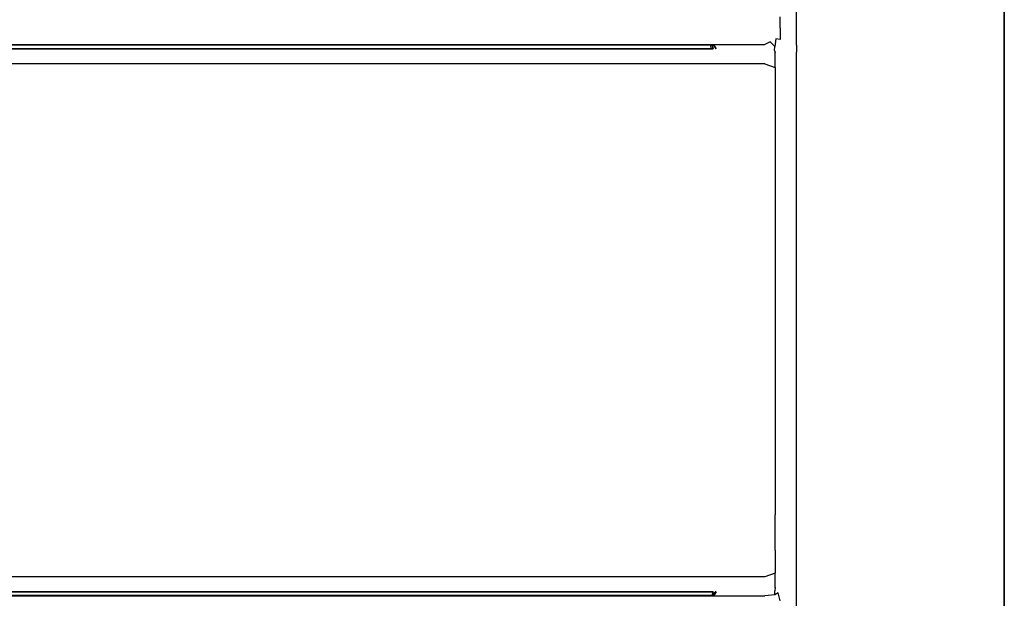
# Model space of a CAD drawing. Units: inches. Extents: x -270 to 270, y -490 to 0.
# Drawn here: x 135 to 270, y -374 to -295 of the extents above; entities that cross this region are included whole.
import ezdxf

# ---------------------------------------------------------------- set-up
doc = ezdxf.new("R2010")
doc.units = ezdxf.units.IN
doc.header["$MEASUREMENT"] = 0
doc.layers.add('WKLAD', color=254, linetype='Continuous')

msp = doc.modelspace()

# ---------------------------------------------------------------- linework, layer by layer
at = {"layer": 'WKLAD'}
for points, invisible_edges in [([(-270, -490), (-270, 0), (270, 0), (270, -490)], 14), ([(270, 0, 60), (242.82, -217.37, 60), (250, -295.39, 60), (270, 0, 60)], 15), ([(250, -295.39, 60), (270, -490, 60), (270, 0, 60), (250, -295.39, 60)], 15), ([(270, 0, 60), (270, -490, 60), (270, -490), (270, 0)], 2), ([(250, -295.39, 60), (242.82, -217.37, 60), (242.82, -291.82, 60), (250, -295.39, 60)], 15), ([(240.47, -297.45, 58.45), (241.53, -298.5, 59.5), (241.53, -292.3, 59.5), (240.47, -293.35, 58.45)], 13), ([(241.53, -298.5, 59.5), (242.82, -298.98, 60), (242.82, -291.82, 60), (241.53, -292.3, 59.5)], 15), ([(250, -295.39, 60), (242.82, -291.82, 60), (242.82, -298.98, 60), (250, -295.39, 60)], 15), ([(239.76, -296.39, 57.48), (240.47, -293.35, 58.45), (239.76, -294.41, 57.48), (239.76, -296.39, 57.48)], 15), ([(240.47, -293.35, 58.45), (239.76, -296.39, 57.48), (240.47, -297.45, 58.45), (240.47, -293.35, 58.45)], 15), ([(237.18, -296.16, 56.97), (237.18, -294.64, 56.97), (-237.18, -294.64, 56.97), (-237.18, -296.16, 56.97)], 15), ([(237.18, -296.16, 56.97), (238.83, -296.16, 57.03), (238.83, -294.64, 57.03), (237.18, -294.64, 56.97)], 15), ([(238.83, -296.16, 57.03), (239.27, -296.16, 57.16), (239.27, -294.64, 57.16), (238.83, -294.64, 57.03)], 13), ([(239.27, -296.16, 57.16), (239.76, -296.39, 57.48), (239.76, -294.41, 57.48), (239.27, -294.64, 57.16)], 15), ([(242.82, -373.44, 60), (250, -295.39, 60), (242.82, -298.98, 60), (242.82, -373.44, 60)], 15), ([(242.82, -373.44, 60), (242.82, -456.09, 60), (250, -295.39, 60), (242.82, -373.44, 60)], 15), ([(250, -295.39, 60), (242.82, -456.09, 60), (270, -490, 60), (250, -295.39, 60)], 15), ([(-237.18, -296.16, 56.97), (-237.18, -297.56, 56.4), (237.18, -297.56, 56.4), (237.18, -296.16, 56.97)], 15), ([(237.18, -297.56, 56.4), (238.69, -297.66, 56.58), (238.83, -296.16, 57.03), (237.18, -296.16, 56.97)], 15), ([(238.69, -297.66, 56.58), (239.27, -297.72, 56.89), (239.27, -296.16, 57.16), (238.83, -296.16, 57.03)], 15), ([(239.27, -297.72, 56.89), (239.61, -297.76, 57.26), (239.76, -296.39, 57.48), (239.27, -296.16, 57.16)], 7), ([(240.47, -297.45, 58.45), (239.76, -296.39, 57.48), (239.61, -297.76, 57.26), (240.47, -297.45, 58.45)], 15), ([(237.18, -298.4, 55.55), (237.18, -297.56, 56.4), (-237.18, -297.56, 56.4), (-237.18, -298.4, 55.55)], 7), ([(238.69, -297.66, 56.58), (237.18, -297.56, 56.4), (237.92, -298.04, 56.06), (238.69, -297.66, 56.58)], 15), ([(237.92, -298.04, 56.06), (237.18, -297.56, 56.4), (237.18, -298.4, 55.55), (237.92, -298.04, 56.06)], 15), ([(237.18, -298.4, 55.55), (237.73, -298.85, 55.23), (238.53, -298.71, 55.92), (237.92, -298.04, 56.06)], 3), ([(238.69, -297.66, 56.58), (237.92, -298.04, 56.06), (238.53, -298.71, 55.92), (238.69, -297.66, 56.58)], 15), ([(238.69, -297.66, 56.58), (238.53, -298.71, 55.92), (239.01, -299.03, 56.24), (239.27, -297.72, 56.89)], 6), ([(239.01, -299.03, 56.24), (239.61, -299.84, 57.26), (239.61, -297.76, 57.26), (239.27, -297.72, 56.89)], 15), ([(239.61, -299.84, 57.26), (240.47, -300.5, 58.45), (240.47, -297.45, 58.45), (239.61, -297.76, 57.26)], 15), ([(240.47, -300.5, 58.45), (241.53, -299.45, 59.5), (241.53, -298.5, 59.5), (240.47, -297.45, 58.45)], 15), ([(237.18, -298.4, 55.55), (-237.18, -298.4, 55.55), (-237.18, -298.98, 54.19), (237.18, -298.98, 54.19)], 15), ([(-229.8, -299, 47.18), (229.8, -299, 47.18), (237.18, -298.98, 54.19), (-237.18, -298.98, 54.19)], 15), ([(-237.18, -299, 14.82), (-237.18, -301.08, 9.79), (237.18, -301.08, 9.79), (237.18, -299, 14.82)], 15), ([(229.8, -299, 26.57), (-229.8, -299, 26.57), (-237.18, -299, 14.82), (237.18, -299, 14.82)], 15), ([(229.74, -298.5, 29.33), (-230.18, -298.5, 27.31), (-229.74, -298.5, 26.87), (230.18, -298.5, 27.31)], 15), ([(-229.74, -298.5, 44.42), (230.18, -298.5, 46.44), (229.74, -298.5, 46.88), (-230.18, -298.5, 46.44)], 15), ([(-230.18, -298.5, 27.31), (229.74, -298.5, 29.33), (-230.1, -298.5, 29.08), (-230.18, -298.5, 27.31)], 15), ([(-230.18, -298.5, 46.44), (229.74, -298.5, 46.88), (-229.93, -298.5, 46.8), (-230.18, -298.5, 46.44)], 15), ([(-230.1, -298.5, 29.08), (229.74, -298.5, 29.33), (-229.93, -298.5, 29.25), (-230.1, -298.5, 29.08)], 15), ([(-229.93, -298.5, 46.8), (229.74, -298.5, 46.88), (-229.74, -298.5, 46.88), (-229.93, -298.5, 46.8)], 13), ([(-229.93, -298.5, 29.25), (229.74, -298.5, 29.33), (-229.74, -298.5, 29.33), (-229.93, -298.5, 29.25)], 15), ([(229.74, -298.5, 46.88), (229.8, -299, 47.18), (-229.8, -299, 47.18), (-229.74, -298.5, 46.88)], 13), ([(-229.74, -298.5, 26.87), (-229.8, -299, 26.57), (229.8, -299, 26.57), (229.74, -298.5, 26.87)], 5), ([(229.74, -298.5, 29.33), (229.8, -299, 29.63), (-229.8, -299, 29.63), (-229.74, -298.5, 29.33)], 15), ([(229.8, -299, 44.12), (-229.8, -299, 44.12), (-229.8, -299, 29.63), (229.8, -299, 29.63)], 15), ([(230.18, -298.5, 27.31), (-229.74, -298.5, 26.87), (229.93, -298.5, 26.95), (230.18, -298.5, 27.31)], 15), ([(229.93, -298.5, 44.5), (-229.74, -298.5, 44.42), (229.74, -298.5, 44.42), (229.93, -298.5, 44.5)], 15), ([(230.1, -298.5, 44.67), (-229.74, -298.5, 44.42), (229.93, -298.5, 44.5), (230.1, -298.5, 44.67)], 15), ([(230.18, -298.5, 46.44), (-229.74, -298.5, 44.42), (230.1, -298.5, 44.67), (230.18, -298.5, 46.44)], 15), ([(229.93, -298.5, 26.95), (-229.74, -298.5, 26.87), (229.74, -298.5, 26.87), (229.93, -298.5, 26.95)], 15), ([(229.93, -298.5, 46.8), (230.1, -299, 47.06), (229.8, -299, 47.18), (229.74, -298.5, 46.88)], 4), ([(229.74, -298.5, 26.87), (229.8, -299, 26.57), (230.1, -299, 26.69), (229.93, -298.5, 26.95)], 1), ([(229.93, -298.5, 29.25), (230.1, -299, 29.5), (229.8, -299, 29.63), (229.74, -298.5, 29.33)], 15), ([(229.74, -298.5, 29.33), (230.1, -298.5, 29.08), (229.93, -298.5, 29.25), (229.74, -298.5, 29.33)], 15), ([(229.74, -298.5, 29.33), (230.18, -298.5, 27.31), (230.1, -298.5, 29.08), (229.74, -298.5, 29.33)], 15), ([(229.74, -298.5, 44.42), (229.8, -299, 44.12), (230.1, -299, 44.25), (229.93, -298.5, 44.5)], 15), ([(230.1, -298.5, 46.63), (229.93, -298.5, 46.8), (229.74, -298.5, 46.88), (230.18, -298.5, 46.44)], 15), ([(230.1, -299, 47.06), (237.18, -298.98, 54.19), (229.8, -299, 47.18), (230.1, -299, 47.06)], 15), ([(229.8, -299, 26.57), (237.18, -299, 14.82), (230.1, -299, 26.69), (229.8, -299, 26.57)], 15), ([(230.1, -299, 29.5), (229.8, -299, 44.12), (229.8, -299, 29.63), (230.1, -299, 29.5)], 15), ([(230.35, -299, 29.25), (229.8, -299, 44.12), (230.1, -299, 29.5), (230.35, -299, 29.25)], 15), ([(230.48, -299, 28.95), (229.8, -299, 44.12), (230.35, -299, 29.25), (230.48, -299, 28.95)], 15), ([(230.48, -299, 28.95), (230.1, -299, 44.25), (229.8, -299, 44.12), (230.48, -299, 28.95)], 15), ([(230.1, -298.5, 29.08), (230.35, -299, 29.25), (230.1, -299, 29.5), (229.93, -298.5, 29.25)], 15), ([(229.93, -298.5, 44.5), (230.1, -299, 44.25), (230.35, -299, 44.5), (230.1, -298.5, 44.67)], 15), ([(229.93, -298.5, 26.95), (230.1, -299, 26.69), (230.35, -299, 26.94), (230.1, -298.5, 27.11)], 15), ([(230.18, -298.5, 27.31), (229.93, -298.5, 26.95), (230.1, -298.5, 27.11), (230.18, -298.5, 27.31)], 15), ([(230.1, -298.5, 46.63), (230.35, -299, 46.81), (230.1, -299, 47.06), (229.93, -298.5, 46.8)], 15), ([(230.1, -298.5, 44.67), (230.35, -299, 44.5), (230.48, -299, 44.8), (230.18, -298.5, 44.86)], 15), ([(230.18, -298.5, 46.44), (230.1, -298.5, 44.67), (230.18, -298.5, 44.86), (230.18, -298.5, 46.44)], 15), ([(230.1, -298.5, 29.08), (230.18, -298.5, 27.31), (230.18, -298.5, 28.89), (230.1, -298.5, 29.08)], 15), ([(230.18, -298.5, 46.44), (230.48, -299, 46.51), (230.35, -299, 46.81), (230.1, -298.5, 46.63)], 15), ([(230.18, -298.5, 28.89), (230.48, -299, 28.95), (230.35, -299, 29.25), (230.1, -298.5, 29.08)], 15), ([(230.1, -298.5, 27.11), (230.35, -299, 26.94), (230.48, -299, 27.25), (230.18, -298.5, 27.31)], 15), ([(230.35, -299, 46.81), (237.18, -298.98, 54.19), (230.1, -299, 47.06), (230.35, -299, 46.81)], 15), ([(230.1, -299, 26.69), (237.18, -299, 14.82), (230.35, -299, 26.94), (230.1, -299, 26.69)], 15), ([(230.48, -299, 28.95), (230.35, -299, 44.5), (230.1, -299, 44.25), (230.48, -299, 28.95)], 15), ([(230.18, -298.5, 44.86), (230.48, -299, 44.8), (230.48, -299, 46.51), (230.18, -298.5, 46.44)], 15), ([(230.48, -299, 46.51), (237.18, -298.98, 54.19), (230.35, -299, 46.81), (230.48, -299, 46.51)], 15), ([(230.35, -299, 44.5), (237.18, -298.98, 54.19), (230.48, -299, 44.8), (230.35, -299, 44.5)], 15), ([(230.48, -299, 28.95), (237.18, -298.98, 54.19), (230.35, -299, 44.5), (230.48, -299, 28.95)], 15), ([(230.35, -299, 26.94), (237.18, -299, 14.82), (230.48, -299, 27.25), (230.35, -299, 26.94)], 15), ([(230.48, -299, 44.8), (237.18, -298.98, 54.19), (230.48, -299, 46.51), (230.48, -299, 44.8)], 15), ([(230.48, -299, 27.25), (237.18, -298.98, 54.19), (230.48, -299, 28.95), (230.48, -299, 27.25)], 15), ([(230.48, -299, 27.25), (237.18, -299, 14.82), (237.18, -298.98, 54.19), (230.48, -299, 27.25)], 15), ([(237.18, -298.98, 54.19), (237.73, -298.85, 55.23), (237.18, -298.4, 55.55), (237.18, -298.98, 54.19)], 15), ([(238.58, -299.56, 54.73), (238.51, -299.25, 55.27), (237.73, -298.85, 55.23), (237.18, -298.98, 54.19)], 15), ([(238.57, -299.57, 14.94), (238.58, -299.56, 54.73), (237.18, -298.98, 54.19), (237.18, -299, 14.82)], 15), ([(237.18, -301.08, 9.79), (238.57, -301.57, 10.11), (238.57, -299.57, 14.94), (237.18, -299, 14.82)], 12), ([(238.53, -298.71, 55.92), (237.73, -298.85, 55.23), (238.51, -299.25, 55.27), (238.53, -298.71, 55.92)], 11), ([(238.76, -299.47, 55.42), (239.01, -299.03, 56.24), (238.53, -298.71, 55.92), (238.51, -299.25, 55.27)], 15), ([(238.58, -299.56, 54.73), (239.42, -300.4, 56.23), (238.76, -299.47, 55.42), (238.51, -299.25, 55.27)], 7), ([(239.43, -300.42, 15.11), (239.42, -300.4, 56.23), (238.58, -299.56, 54.73), (238.57, -299.57, 14.94)], 11), ([(238.57, -301.57, 10.11), (239.43, -302.29, 10.6), (239.43, -300.42, 15.11), (238.57, -299.57, 14.94)], 15), ([(239.42, -300.4, 56.23), (239.61, -299.84, 57.26), (239.01, -299.03, 56.24), (238.76, -299.47, 55.42)], 15), ([(241.53, -299.45, 59.5), (240.47, -300.5, 58.45), (240.47, -371.91, 58.45), (241.53, -372.97, 59.5)], 7), ([(241.53, -298.5, 59.5), (241.53, -299.45, 59.5), (242.82, -298.98, 60), (241.53, -298.5, 59.5)], 14), ([(242.82, -298.98, 60), (241.53, -299.45, 59.5), (241.53, -372.97, 59.5), (242.82, -373.44, 60)], 15), ([(239.42, -300.4, 56.23), (240, -301.8, 57.16), (240.47, -300.5, 58.45), (239.61, -299.84, 57.26)], 15), ([(240, -301.82, 15.38), (240, -301.8, 57.16), (239.42, -300.4, 56.23), (239.43, -300.42, 15.11)], 15), ([(239.43, -302.29, 10.6), (240, -303.47, 11.39), (240, -301.82, 15.38), (239.43, -300.42, 15.11)], 15), ([(240.47, -300.5, 58.45), (240, -301.8, 57.16), (240, -370.62, 57.16), (240.47, -371.91, 58.45)], 15), ([(-237.18, -304.41, 6.46), (237.18, -304.41, 6.46), (237.18, -301.08, 9.79), (-237.18, -301.08, 9.79)], 11), ([(237.18, -304.41, 6.46), (238.57, -304.74, 6.95), (238.57, -301.57, 10.11), (237.18, -301.08, 9.79)], 15), ([(238.57, -304.74, 6.95), (239.43, -305.22, 7.67), (239.43, -302.29, 10.6), (238.57, -301.57, 10.11)], 7), ([(239.43, -305.22, 7.67), (240, -306.01, 8.85), (240, -303.47, 11.39), (239.43, -302.29, 10.6)], 15), ([(240, -370.64, 15.38), (240, -370.62, 57.16), (240, -301.8, 57.16), (240, -310.01, 7.19)], 15), ([(240, -303.47, 11.39), (240, -301.8, 57.16), (240, -301.82, 15.38), (240, -303.47, 11.39)], 15), ([(240, -310.01, 7.19), (240, -301.8, 57.16), (240, -303.47, 11.39), (240, -310.01, 7.19)], 15), ([(240, -310.01, 7.19), (240, -303.47, 11.39), (240, -306.01, 8.85), (240, -310.01, 7.19)], 15), ([(237.18, -309.45, 4.38), (237.18, -304.41, 6.46), (-237.18, -304.41, 6.46), (-237.18, -309.45, 4.38)], 15), ([(237.18, -309.45, 4.38), (238.57, -309.56, 4.95), (238.57, -304.74, 6.95), (237.18, -304.41, 6.46)], 15), ([(238.57, -309.56, 4.95), (239.43, -309.73, 5.8), (239.43, -305.22, 7.67), (238.57, -304.74, 6.95)], 7), ([(240, -306.01, 8.85), (239.43, -305.22, 7.67), (239.43, -309.73, 5.8), (240, -310.01, 7.19)], 15), ([(237.18, -309.45, 4.38), (-237.18, -309.45, 4.38), (-237.18, -363.01, 4.38), (237.18, -363.01, 4.38)], 15), ([(237.18, -363.01, 4.38), (238.57, -362.9, 4.95), (238.57, -309.56, 4.95), (237.18, -309.45, 4.38)], 15), ([(239.43, -309.73, 5.8), (238.57, -309.56, 4.95), (238.57, -362.9, 4.95), (239.43, -362.73, 5.8)], 13), ([(240, -310.01, 7.19), (239.43, -309.73, 5.8), (239.43, -362.73, 5.8), (240, -362.45, 7.19)], 15), ([(240, -310.01, 7.19), (240, -366.45, 8.85), (240, -370.64, 15.38), (240, -310.01, 7.19)], 15), ([(240, -310.01, 7.19), (240, -362.45, 7.19), (240, -366.45, 8.85), (240, -310.01, 7.19)], 15), ([(-237.18, -368.05, 6.46), (237.18, -368.05, 6.46), (237.18, -363.01, 4.38), (-237.18, -363.01, 4.38)], 15), ([(238.57, -362.9, 4.95), (237.18, -363.01, 4.38), (237.18, -368.05, 6.46), (238.57, -367.72, 6.95)], 7), ([(239.43, -362.73, 5.8), (238.57, -362.9, 4.95), (238.57, -367.72, 6.95), (239.43, -367.24, 7.67)], 15), ([(240, -362.45, 7.19), (239.43, -362.73, 5.8), (239.43, -367.24, 7.67), (240, -366.45, 8.85)], 15), ([(240, -366.45, 8.85), (239.43, -367.24, 7.67), (239.43, -370.17, 10.6), (240, -368.99, 11.39)], 15), ([(240, -370.64, 15.38), (240, -366.45, 8.85), (240, -368.99, 11.39), (240, -370.64, 15.38)], 15), ([(-237.18, -368.05, 6.46), (-237.18, -371.38, 9.79), (237.18, -371.38, 9.79), (237.18, -368.05, 6.46)], 15), ([(237.18, -371.38, 9.79), (238.57, -370.89, 10.11), (238.57, -367.72, 6.95), (237.18, -368.05, 6.46)], 15), ([(239.43, -367.24, 7.67), (238.57, -367.72, 6.95), (238.57, -370.89, 10.11), (239.43, -370.17, 10.6)], 13), ([(240, -368.99, 11.39), (239.43, -370.17, 10.6), (239.43, -372.04, 15.11), (240, -370.64, 15.38)], 15), ([(238.57, -370.89, 10.11), (237.18, -371.38, 9.79), (237.18, -373.46, 14.82), (238.57, -372.89, 14.94)], 6), ([(239.43, -370.17, 10.6), (238.57, -370.89, 10.11), (238.57, -372.89, 14.94), (239.43, -372.04, 15.11)], 15), ([(240, -370.64, 15.38), (239.43, -372.04, 15.11), (239.42, -372.02, 56.23), (240, -370.62, 57.16)], 15), ([(239.42, -372.02, 56.23), (239.61, -372.58, 57.26), (240.47, -371.91, 58.45), (240, -370.62, 57.16)], 15), ([(-237.18, -373.46, 14.82), (237.18, -373.46, 14.82), (237.18, -371.38, 9.79), (-237.18, -371.38, 9.79)], 11), ([(239.43, -372.04, 15.11), (238.57, -372.89, 14.94), (238.58, -372.86, 54.73), (239.42, -372.02, 56.23)], 15), ([(238.83, -373.05, 55.6), (239.42, -372.02, 56.23), (238.58, -372.86, 54.73), (238.83, -373.05, 55.6)], 15), ([(239.42, -372.02, 56.23), (238.83, -373.05, 55.6), (239.21, -372.82, 56.24), (239.42, -372.02, 56.23)], 15), ([(239.27, -374.7, 56.89), (239.61, -374.66, 57.26), (239.61, -372.58, 57.26), (239.01, -373.57, 56.24)], 15), ([(239.61, -372.58, 57.26), (239.21, -372.82, 56.24), (239.01, -373.57, 56.24), (239.61, -372.58, 57.26)], 15), ([(239.61, -372.58, 57.26), (239.42, -372.02, 56.23), (239.21, -372.82, 56.24), (239.61, -372.58, 57.26)], 15), ([(239.61, -374.66, 57.26), (240.47, -374.97, 58.45), (240.47, -371.91, 58.45), (239.61, -372.58, 57.26)], 15), ([(241.53, -372.97, 59.5), (240.47, -371.91, 58.45), (240.47, -374.97, 58.45), (241.53, -373.91, 59.5)], 7), ([(237.18, -374.02, 55.55), (237.18, -373.44, 54.16), (-237.18, -373.44, 54.16), (-237.18, -374.02, 55.55)], 7), ([(229.8, -373.46, 47.17), (-229.8, -373.46, 47.17), (-237.18, -373.44, 54.16), (237.18, -373.44, 54.16)], 15), ([(237.18, -373.46, 14.82), (-237.18, -373.46, 14.82), (-229.8, -373.46, 26.58), (229.8, -373.46, 26.58)], 11), ([(229.8, -373.46, 29.64), (-229.8, -373.46, 29.64), (-229.8, -373.46, 44.11), (229.8, -373.46, 44.11)], 14), ([(-229.74, -373.96, 46.87), (-229.8, -373.46, 47.17), (229.8, -373.46, 47.17), (229.74, -373.96, 46.87)], 4), ([(-229.74, -373.96, 29.34), (-229.8, -373.46, 29.64), (229.8, -373.46, 29.64), (229.74, -373.96, 29.34)], 7), ([(-229.8, -373.46, 26.58), (-229.74, -373.96, 26.88), (229.74, -373.96, 26.88), (229.8, -373.46, 26.58)], 12), ([(229.74, -373.96, 44.41), (229.8, -373.46, 44.11), (-229.8, -373.46, 44.11), (-229.74, -373.96, 44.41)], 15), ([(229.74, -373.96, 29.34), (229.8, -373.46, 29.64), (230.1, -373.46, 29.51), (229.93, -373.96, 29.26)], 1), ([(229.93, -373.96, 44.49), (230.1, -373.46, 44.24), (229.8, -373.46, 44.11), (229.74, -373.96, 44.41)], 15), ([(229.93, -373.96, 26.96), (230.1, -373.46, 26.7), (229.8, -373.46, 26.58), (229.74, -373.96, 26.88)], 4), ([(229.74, -373.96, 46.87), (229.8, -373.46, 47.17), (230.1, -373.46, 47.05), (229.93, -373.96, 46.79)], 1), ([(229.8, -373.46, 47.17), (237.18, -373.44, 54.16), (230.1, -373.46, 47.05), (229.8, -373.46, 47.17)], 15), ([(237.18, -373.46, 14.82), (229.8, -373.46, 26.58), (230.1, -373.46, 26.7), (237.18, -373.46, 14.82)], 15), ([(230.1, -373.46, 44.24), (229.8, -373.46, 29.64), (229.8, -373.46, 44.11), (230.1, -373.46, 44.24)], 15), ([(230.35, -373.46, 44.49), (229.8, -373.46, 29.64), (230.1, -373.46, 44.24), (230.35, -373.46, 44.49)], 15), ([(230.48, -373.46, 44.79), (229.8, -373.46, 29.64), (230.35, -373.46, 44.49), (230.48, -373.46, 44.79)], 15), ([(230.48, -373.46, 44.79), (230.1, -373.46, 29.51), (229.8, -373.46, 29.64), (230.48, -373.46, 44.79)], 15), ([(230.1, -373.96, 44.66), (230.35, -373.46, 44.49), (230.1, -373.46, 44.24), (229.93, -373.96, 44.49)], 15), ([(229.93, -373.96, 29.26), (230.1, -373.46, 29.51), (230.35, -373.46, 29.26), (230.1, -373.96, 29.09)], 15), ([(230.1, -373.96, 27.12), (230.35, -373.46, 26.95), (230.1, -373.46, 26.7), (229.93, -373.96, 26.96)], 15), ([(229.93, -373.96, 46.79), (230.1, -373.46, 47.05), (230.35, -373.46, 46.8), (230.1, -373.96, 46.63)], 15), ([(230.1, -373.46, 47.05), (237.18, -373.44, 54.16), (230.35, -373.46, 46.8), (230.1, -373.46, 47.05)], 15), ([(230.1, -373.96, 29.09), (230.35, -373.46, 29.26), (230.48, -373.46, 28.96), (230.18, -373.96, 28.9)], 15), ([(230.18, -373.96, 44.85), (230.48, -373.46, 44.79), (230.35, -373.46, 44.49), (230.1, -373.96, 44.66)], 15), ([(230.18, -373.96, 27.31), (230.48, -373.46, 27.25), (230.35, -373.46, 26.95), (230.1, -373.96, 27.12)], 15), ([(230.1, -373.96, 46.63), (230.48, -373.46, 45.5), (230.18, -373.96, 46.44), (230.1, -373.96, 46.63)], 11), ([(230.48, -373.46, 45.5), (230.1, -373.96, 46.63), (230.35, -373.46, 46.8), (230.48, -373.46, 45.5)], 13), ([(230.35, -373.46, 26.95), (237.18, -373.46, 14.82), (230.1, -373.46, 26.7), (230.35, -373.46, 26.95)], 15), ([(230.48, -373.46, 44.79), (230.35, -373.46, 29.26), (230.1, -373.46, 29.51), (230.48, -373.46, 44.79)], 15), ([(230.48, -373.46, 44.79), (230.18, -373.96, 44.85), (230.18, -373.96, 46.44), (230.48, -373.46, 45.5)], 4), ([(230.18, -373.96, 28.9), (230.48, -373.46, 28.96), (230.48, -373.46, 27.25), (230.18, -373.96, 27.31)], 2), ([(230.35, -373.46, 46.8), (237.18, -373.44, 54.16), (230.48, -373.46, 45.5), (230.35, -373.46, 46.8)], 11), ([(230.35, -373.46, 29.26), (237.18, -373.46, 14.82), (230.48, -373.46, 28.96), (230.35, -373.46, 29.26)], 15), ([(230.48, -373.46, 44.79), (237.18, -373.46, 14.82), (230.35, -373.46, 29.26), (230.48, -373.46, 44.79)], 15), ([(230.48, -373.46, 27.25), (237.18, -373.46, 14.82), (230.35, -373.46, 26.95), (230.48, -373.46, 27.25)], 15), ([(230.48, -373.46, 45.5), (237.18, -373.44, 54.16), (237.18, -373.46, 14.82), (230.48, -373.46, 45.5)], 15), ([(230.48, -373.46, 28.96), (237.18, -373.46, 14.82), (230.48, -373.46, 27.25), (230.48, -373.46, 28.96)], 11), ([(230.48, -373.46, 45.5), (237.18, -373.46, 14.82), (230.48, -373.46, 44.79), (230.48, -373.46, 45.5)], 15), ([(237.18, -373.44, 54.16), (238.58, -372.86, 54.73), (238.57, -372.89, 14.94), (237.18, -373.46, 14.82)], 13), ([(238.55, -373.31, 55.39), (238.58, -372.86, 54.73), (237.18, -373.44, 54.16), (237.84, -373.53, 55.01)], 15), ([(237.18, -374.02, 55.55), (237.84, -373.53, 55.01), (237.18, -373.44, 54.16), (237.18, -374.02, 55.55)], 15), ([(237.84, -373.53, 55.01), (237.18, -374.02, 55.55), (238.53, -373.84, 55.92), (237.84, -373.53, 55.01)], 15), ([(238.53, -373.84, 55.92), (237.18, -374.02, 55.55), (237.18, -374.86, 56.4), (238.69, -374.76, 56.58)], 14), ([(238.55, -373.31, 55.39), (237.84, -373.53, 55.01), (238.53, -373.84, 55.92), (238.55, -373.31, 55.39)], 11), ([(239.01, -373.57, 56.24), (238.83, -373.05, 55.6), (238.55, -373.31, 55.39), (238.53, -373.84, 55.92)], 15), ([(238.69, -374.76, 56.58), (239.27, -374.7, 56.89), (239.01, -373.57, 56.24), (238.53, -373.84, 55.92)], 9), ([(238.55, -373.31, 55.39), (238.83, -373.05, 55.6), (238.58, -372.86, 54.73), (238.55, -373.31, 55.39)], 11), ([(239.01, -373.57, 56.24), (239.21, -372.82, 56.24), (238.83, -373.05, 55.6), (239.01, -373.57, 56.24)], 15), ([(240.47, -379.07, 58.45), (241.53, -380.12, 59.5), (241.53, -373.91, 59.5), (240.47, -374.97, 58.45)], 13), ([(242.82, -373.44, 60), (241.53, -372.97, 59.5), (241.53, -373.91, 59.5), (242.82, -373.44, 60)], 15), ([(241.53, -380.12, 59.5), (242.82, -380.6, 60), (242.82, -373.44, 60), (241.53, -373.91, 59.5)], 15), ([(242.82, -373.44, 60), (242.82, -380.6, 60), (242.82, -456.09, 60), (242.82, -373.44, 60)], 15), ([(-237.18, -374.86, 56.4), (237.18, -374.86, 56.4), (237.18, -374.02, 55.55), (-237.18, -374.02, 55.55)], 15), ([(-230.18, -373.96, 27.31), (229.74, -373.96, 26.88), (-229.93, -373.96, 26.96), (-230.18, -373.96, 27.31)], 15), ([(229.74, -373.96, 26.88), (-230.18, -373.96, 27.31), (-229.74, -373.96, 29.34), (230.18, -373.96, 27.31)], 15), ([(-230.18, -373.96, 46.44), (229.74, -373.96, 44.41), (-230.1, -373.96, 44.66), (-230.18, -373.96, 46.44)], 15), ([(229.74, -373.96, 44.41), (-230.18, -373.96, 46.44), (-229.74, -373.96, 46.87), (230.18, -373.96, 46.44)], 15), ([(-230.1, -373.96, 44.66), (229.74, -373.96, 44.41), (-229.93, -373.96, 44.49), (-230.1, -373.96, 44.66)], 15), ([(-229.93, -373.96, 26.96), (229.74, -373.96, 26.88), (-229.74, -373.96, 26.88), (-229.93, -373.96, 26.96)], 15), ([(-229.93, -373.96, 44.49), (229.74, -373.96, 44.41), (-229.74, -373.96, 44.41), (-229.93, -373.96, 44.49)], 15), ([(229.93, -373.96, 46.79), (-229.74, -373.96, 46.87), (229.74, -373.96, 46.87), (229.93, -373.96, 46.79)], 15), ([(230.18, -373.96, 46.44), (-229.74, -373.96, 46.87), (229.93, -373.96, 46.79), (230.18, -373.96, 46.44)], 15), ([(229.93, -373.96, 29.26), (-229.74, -373.96, 29.34), (229.74, -373.96, 29.34), (229.93, -373.96, 29.26)], 15), ([(230.1, -373.96, 29.09), (-229.74, -373.96, 29.34), (229.93, -373.96, 29.26), (230.1, -373.96, 29.09)], 15), ([(230.18, -373.96, 27.31), (-229.74, -373.96, 29.34), (230.1, -373.96, 29.09), (230.18, -373.96, 27.31)], 15), ([(230.1, -373.96, 27.12), (229.93, -373.96, 26.96), (229.74, -373.96, 26.88), (230.18, -373.96, 27.31)], 15), ([(229.74, -373.96, 44.41), (230.1, -373.96, 44.66), (229.93, -373.96, 44.49), (229.74, -373.96, 44.41)], 15), ([(229.74, -373.96, 44.41), (230.18, -373.96, 46.44), (230.1, -373.96, 44.66), (229.74, -373.96, 44.41)], 15), ([(230.18, -373.96, 46.44), (229.93, -373.96, 46.79), (230.1, -373.96, 46.63), (230.18, -373.96, 46.44)], 15), ([(230.18, -373.96, 27.31), (230.1, -373.96, 29.09), (230.18, -373.96, 28.9), (230.18, -373.96, 27.31)], 15), ([(230.1, -373.96, 44.66), (230.18, -373.96, 46.44), (230.18, -373.96, 44.85), (230.1, -373.96, 44.66)], 15)]:
    msp.add_3dface(points, dxfattribs=dict(at, invisible_edges=invisible_edges))
for points in [[(-229.74, -298.5, 44.42), (-229.8, -299, 44.12), (229.8, -299, 44.12), (229.74, -298.5, 44.42)], [(230.48, -299, 28.95), (230.18, -298.5, 28.89), (230.18, -298.5, 27.31), (230.48, -299, 27.25)]]:
    msp.add_3dface(points, dxfattribs=at)

doc.saveas('drawing.dxf')
